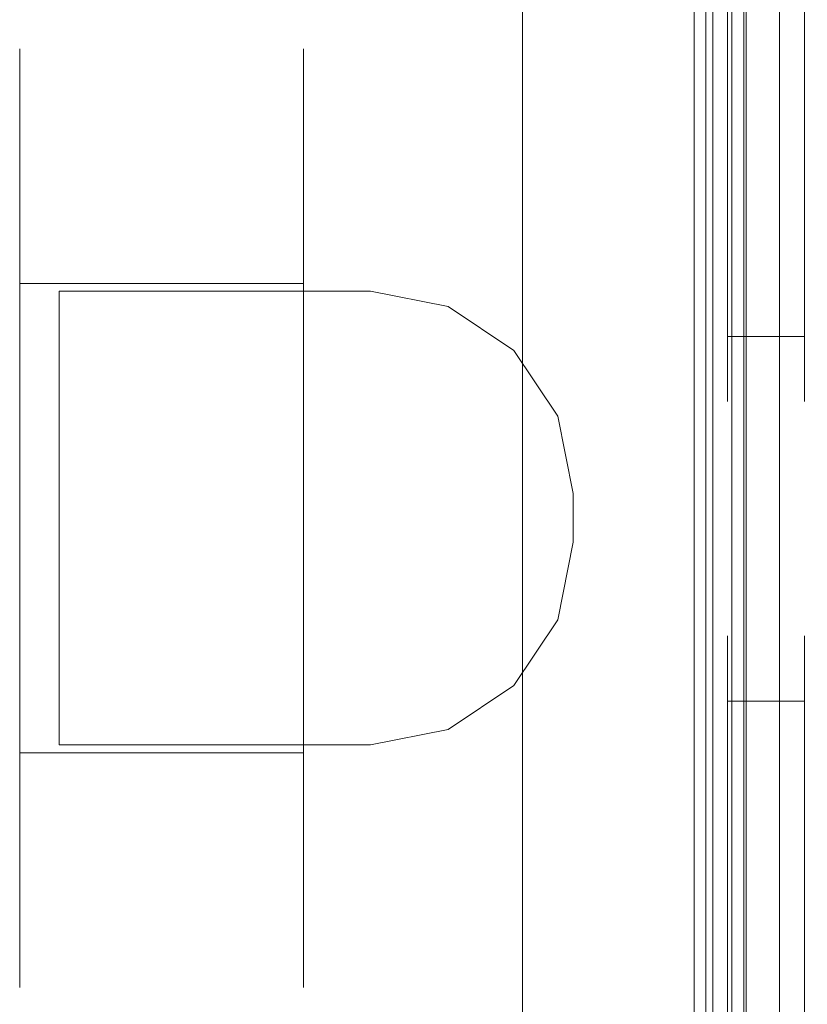
# Model space of a CAD drawing. Extents: x 0 to 790, y -790 to 0.
# Drawn here: x 752 to 770, y -702 to -679 of the extents above; entities that cross this region are included whole.
import ezdxf

# ---------------------------------------------------------------- set-up
doc = ezdxf.new("R2010")
doc.units = 0
doc.header["$LTSCALE"] = 500
doc.header["$MEASUREMENT"] = 0
doc.layers.add('NOVOTERM_CZARNY_MAT', color=7, linetype='Continuous')

msp = doc.modelspace()

# ---------------------------------------------------------------- linework, layer by layer
at = {"layer": 'NOVOTERM_CZARNY_MAT', "lineweight": 0}
for points, invisible_edges in [([(767.417, -68.157, 13.021), (767.264, -68.157, 12.397), (767.264, -761.445, 12.397), (767.417, -761.445, 13.021)], 15), ([(767.264, -68.157, 12.397), (767.264, -68.157, 6.586), (767.264, -761.445, 6.587), (767.264, -761.445, 12.397)], 15), ([(767.264, -68.157, 6.586), (767.671, -68.157, 5.606), (767.671, -761.445, 5.606), (767.264, -761.445, 6.587)], 13), ([(767.417, -68.157, 1890.39), (767.417, -761.445, 1890.39), (767.264, -761.445, 1891.014), (767.264, -68.157, 1891.014)], 15), ([(767.264, -68.157, 1891.014), (767.264, -761.445, 1891.014), (767.264, -761.445, 1896.824), (767.264, -68.157, 1896.824)], 15), ([(767.264, -68.157, 1896.824), (767.264, -761.445, 1896.824), (767.671, -761.445, 1897.805), (767.671, -68.157, 1897.805)], 11), ([(767.289, -68.157, 40.803), (767.289, -68.157, 39.022), (767.29, -761.445, 39.022), (767.29, -761.445, 40.803)], 14), ([(767.289, -68.157, 39.022), (767.402, -68.157, 38.75), (767.402, -761.445, 38.75), (767.29, -761.445, 39.022)], 13), ([(767.619, -68.157, 42.457), (767.289, -68.157, 40.803), (767.29, -761.445, 40.803), (767.619, -761.445, 42.457)], 15), ([(767.289, -68.157, 1862.608), (767.29, -761.445, 1862.608), (767.29, -761.445, 1864.389), (767.289, -68.157, 1864.389)], 7), ([(767.289, -68.157, 1864.389), (767.29, -761.445, 1864.389), (767.402, -761.445, 1864.661), (767.402, -68.157, 1864.661)], 11), ([(767.619, -68.157, 1860.954), (767.619, -761.445, 1860.954), (767.29, -761.445, 1862.608), (767.289, -68.157, 1862.608)], 15), ([(767.402, -68.157, 38.75), (767.674, -68.157, 38.638), (767.674, -761.445, 38.638), (767.402, -761.445, 38.75)], 15), ([(767.402, -68.157, 1864.661), (767.402, -761.445, 1864.661), (767.674, -761.445, 1864.773), (767.674, -68.157, 1864.773)], 15), ([(767.835, -68.158, 13.551), (767.417, -68.157, 13.021), (767.417, -761.445, 13.021), (767.835, -761.445, 13.551)], 15), ([(767.835, -68.158, 1889.86), (767.835, -761.445, 1889.86), (767.417, -761.445, 1890.39), (767.417, -68.157, 1890.39)], 15), ([(768.558, -68.157, 43.86), (767.619, -68.157, 42.457), (767.619, -761.445, 42.457), (768.558, -761.445, 43.86)], 15), ([(768.558, -68.157, 1859.551), (768.558, -761.445, 1859.551), (767.619, -761.445, 1860.954), (767.619, -68.157, 1860.954)], 15), ([(767.671, -68.157, 5.606), (768.654, -68.158, 5.199), (768.654, -761.445, 5.199), (767.671, -761.445, 5.606)], 15), ([(767.671, -68.157, 1897.805), (767.671, -761.445, 1897.805), (768.654, -761.445, 1898.211), (768.654, -68.158, 1898.212)], 15), ([(767.674, -68.157, 38.638), (768.285, -68.157, 38.638), (768.285, -761.445, 38.638), (767.674, -761.445, 38.638)], 15), ([(767.674, -68.157, 1864.773), (767.674, -761.445, 1864.773), (768.285, -761.445, 1864.773), (768.285, -68.157, 1864.773)], 15), ([(768.405, -68.158, 13.846), (767.835, -68.158, 13.551), (767.835, -761.445, 13.551), (768.405, -761.445, 13.846)], 13), ([(768.405, -68.158, 1889.565), (768.405, -761.445, 1889.565), (767.835, -761.445, 1889.86), (767.835, -68.158, 1889.86)], 11), ([(768.285, -68.157, 38.638), (768.615, -68.157, 38.774), (768.615, -761.445, 38.774), (768.285, -761.445, 38.638)], 12), ([(768.285, -68.157, 1864.773), (768.285, -761.445, 1864.773), (768.615, -761.445, 1864.637), (768.615, -68.157, 1864.637)], 3), ([(771.069, -68.158, 14.491), (768.405, -68.158, 13.846), (768.405, -761.445, 13.846), (771.069, -761.445, 14.491)], 15), ([(771.069, -68.158, 1888.92), (771.069, -761.445, 1888.92), (768.405, -761.445, 1889.565), (768.405, -68.158, 1889.565)], 15), ([(769.963, -68.157, 44.797), (768.558, -68.157, 43.86), (768.558, -761.445, 43.86), (769.963, -761.445, 44.797)], 13), ([(769.963, -68.157, 1858.614), (769.963, -761.445, 1858.614), (768.558, -761.445, 1859.551), (768.558, -68.157, 1859.551)], 11), ([(768.615, -68.157, 38.774), (768.751, -68.158, 39.103), (768.751, -761.445, 39.104), (768.615, -761.445, 38.774)], 14), ([(768.615, -68.157, 1864.637), (768.615, -761.445, 1864.637), (768.751, -761.445, 1864.307), (768.751, -68.158, 1864.308)], 7), ([(768.654, -68.158, 5.199), (773.39, -68.157, 5.199), (773.39, -761.445, 5.199), (768.654, -761.445, 5.199)], 15), ([(768.654, -68.158, 1898.212), (768.654, -761.445, 1898.211), (773.39, -761.445, 1898.211), (773.39, -68.157, 1898.212)], 15), ([(768.751, -68.158, 39.103), (768.751, -68.157, 39.411), (768.751, -761.445, 39.411), (768.751, -761.445, 39.104)], 14), ([(768.751, -68.157, 39.411), (768.776, -68.157, 40.407), (768.776, -761.445, 40.407), (768.751, -761.445, 39.411)], 15), ([(768.751, -68.158, 1864.308), (768.751, -761.445, 1864.307), (768.751, -761.445, 1864), (768.751, -68.157, 1864)], 7), ([(768.751, -68.157, 1864), (768.751, -761.445, 1864), (768.776, -761.445, 1863.004), (768.776, -68.157, 1863.004)], 15), ([(768.776, -68.157, 40.407), (768.934, -68.157, 41.403), (768.934, -761.445, 41.403), (768.776, -761.445, 40.407)], 15), ([(768.776, -68.157, 1863.004), (768.776, -761.445, 1863.004), (768.934, -761.445, 1862.008), (768.934, -68.157, 1862.008)], 15), ([(768.934, -68.157, 41.403), (769.393, -68.157, 42.302), (769.393, -761.445, 42.302), (768.934, -761.445, 41.403)], 13), ([(768.934, -68.157, 1862.008), (768.934, -761.445, 1862.008), (769.393, -761.445, 1861.109), (769.393, -68.157, 1861.109)], 11), ([(769.393, -68.157, 42.302), (770.107, -68.157, 43.015), (770.108, -761.445, 43.015), (769.393, -761.445, 42.302)], 15), ([(769.393, -68.157, 1861.109), (769.393, -761.445, 1861.109), (770.108, -761.445, 1860.396), (770.107, -68.157, 1860.396)], 15), ([(771.621, -68.157, 45.126), (769.963, -68.157, 44.797), (769.963, -761.445, 44.797), (771.621, -761.445, 45.126)], 15), ([(771.621, -68.157, 1858.285), (771.621, -761.445, 1858.285), (769.963, -761.445, 1858.614), (769.963, -68.157, 1858.614)], 15), ([(768.179, -664.798, 1871.622), (768.179, -681.848, 1881.448), (768.179, -670.482, 1881.448), (768.179, -664.798, 1871.622)], 15), ([(768.179, -681.848, 1861.796), (768.179, -664.798, 1871.622), (768.179, -670.482, 1861.796), (768.179, -681.848, 1861.796)], 15), ([(768.179, -681.848, 1881.448), (768.179, -664.798, 1871.622), (768.179, -681.848, 1861.796), (768.179, -681.848, 1881.448)], 15), ([(769.979, -666.321, 26.116), (769.979, -686.008, 26.116), (769.979, -676.165, 20.442), (769.979, -666.321, 26.116)], 15), ([(769.979, -686.008, 26.116), (769.979, -666.321, 26.116), (769.979, -676.165, 43.135), (769.979, -686.008, 26.116)], 15), ([(769.979, -666.321, 1865.949), (769.979, -686.008, 1865.949), (769.979, -676.165, 1860.276), (769.979, -666.321, 1865.949)], 15), ([(769.979, -676.165, 1882.969), (769.979, -686.008, 1865.949), (769.979, -666.321, 1865.949), (769.979, -676.165, 1882.969)], 15), ([(768.179, -681.848, 21.963), (768.179, -670.482, 21.963), (768.179, -676.165, 20.442), (768.179, -681.848, 21.963)], 15), ([(768.179, -670.482, 41.615), (768.179, -681.848, 41.615), (768.179, -676.165, 43.135), (768.179, -670.482, 41.615)], 15), ([(768.179, -687.531, 31.789), (768.179, -670.482, 21.963), (768.179, -681.848, 21.963), (768.179, -687.531, 31.789)], 15), ([(768.179, -670.482, 41.615), (768.179, -687.531, 31.789), (768.179, -681.848, 41.615), (768.179, -670.482, 41.615)], 15), ([(768.179, -670.482, 21.963), (768.179, -687.531, 31.789), (768.179, -670.482, 41.615), (768.179, -670.482, 21.963)], 15), ([(768.179, -670.482, 1881.448), (768.179, -681.848, 1881.448), (768.179, -676.165, 1882.969), (768.179, -670.482, 1881.448)], 15), ([(768.179, -681.848, 1861.796), (768.179, -670.482, 1861.796), (768.179, -676.165, 1860.276), (768.179, -681.848, 1861.796)], 15), ([(763.393, -671.25, 28.637), (763.393, -707.366, 36.541), (763.393, -671.801, 35.991), (763.393, -671.25, 28.637)], 15), ([(763.393, -708.697, 27.309), (763.393, -671.25, 28.637), (763.393, -673.132, 26.759), (763.393, -708.697, 27.309)], 15), ([(763.393, -707.366, 36.541), (763.393, -671.25, 28.637), (763.393, -708.697, 27.309), (763.393, -707.366, 36.541)], 15), ([(768.279, -671.25, 1868.747), (768.279, -708.697, 1867.419), (768.279, -673.132, 1866.87), (768.279, -671.25, 1868.747)], 15), ([(768.279, -707.366, 1876.651), (768.279, -671.25, 1868.747), (768.279, -671.801, 1876.101), (768.279, -707.366, 1876.651)], 15), ([(768.279, -708.697, 1867.419), (768.279, -671.25, 1868.747), (768.279, -707.366, 1876.651), (768.279, -708.697, 1867.419)], 15), ([(763.393, -671.801, 35.991), (763.393, -707.366, 36.541), (763.393, -673.132, 36.541), (763.393, -671.801, 35.991)], 9), ([(763.393, -707.366, 1866.87), (763.393, -671.801, 1867.419), (763.393, -673.132, 1866.87), (763.393, -707.366, 1866.87)], 9), ([(763.393, -709.248, 1868.747), (763.393, -671.801, 1867.419), (763.393, -707.366, 1866.87), (763.393, -709.248, 1868.747)], 15), ([(763.393, -671.801, 1867.419), (763.393, -709.248, 1868.747), (763.393, -673.132, 1876.651), (763.393, -671.801, 1867.419)], 15), ([(768.279, -671.801, 27.309), (768.279, -707.366, 26.759), (768.279, -673.132, 26.759), (768.279, -671.801, 27.309)], 9), ([(768.279, -671.801, 27.309), (768.279, -709.248, 28.637), (768.279, -707.366, 26.759), (768.279, -671.801, 27.309)], 15), ([(768.279, -673.132, 36.541), (768.279, -709.248, 28.637), (768.279, -671.801, 27.309), (768.279, -673.132, 36.541)], 15), ([(768.279, -707.366, 1876.651), (768.279, -671.801, 1876.101), (768.279, -673.132, 1876.651), (768.279, -707.366, 1876.651)], 9), ([(763.393, -707.366, 26.759), (763.393, -673.132, 26.759), (768.279, -673.132, 26.759), (768.279, -707.366, 26.759)], 14), ([(763.393, -708.697, 27.309), (763.393, -673.132, 26.759), (763.393, -707.366, 26.759), (763.393, -708.697, 27.309)], 11), ([(763.393, -673.132, 36.541), (763.393, -707.366, 36.541), (768.279, -707.366, 36.541), (768.279, -673.132, 36.541)], 15), ([(763.393, -707.366, 1876.651), (768.279, -707.366, 1876.651), (768.279, -673.132, 1876.651), (763.393, -673.132, 1876.651)], 7), ([(763.393, -673.132, 1876.651), (763.393, -708.697, 1876.101), (763.393, -707.366, 1876.651), (763.393, -673.132, 1876.651)], 13), ([(763.393, -673.132, 1876.651), (763.393, -709.248, 1868.747), (763.393, -708.697, 1876.101), (763.393, -673.132, 1876.651)], 15), ([(763.393, -673.132, 1866.87), (768.279, -673.132, 1866.87), (768.279, -707.366, 1866.87), (763.393, -707.366, 1866.87)], 15), ([(768.279, -708.697, 35.991), (768.279, -673.132, 36.541), (768.279, -707.366, 36.541), (768.279, -708.697, 35.991)], 9), ([(768.279, -709.248, 28.637), (768.279, -673.132, 36.541), (768.279, -708.697, 35.991), (768.279, -709.248, 28.637)], 15), ([(768.279, -673.132, 1866.87), (768.279, -708.697, 1867.419), (768.279, -707.366, 1866.87), (768.279, -673.132, 1866.87)], 9), ([(768.179, -676.165, 20.442), (769.979, -676.165, 20.442), (769.979, -681.848, 21.963), (768.179, -681.848, 21.963)], 5), ([(768.179, -681.848, 41.615), (769.979, -681.848, 41.615), (769.979, -676.165, 43.135), (768.179, -676.165, 43.135)], 5), ([(768.179, -676.165, 1882.969), (768.179, -681.848, 1881.448), (769.979, -681.848, 1881.448), (769.979, -676.165, 1882.969)], 10), ([(768.179, -681.848, 1861.796), (768.179, -676.165, 1860.276), (769.979, -676.165, 1860.276), (769.979, -681.848, 1861.796)], 10), ([(769.979, -676.165, 20.442), (769.979, -686.008, 26.116), (769.979, -681.848, 21.963), (769.979, -676.165, 20.442)], 15), ([(769.979, -686.008, 37.462), (769.979, -676.165, 43.135), (769.979, -681.848, 41.615), (769.979, -686.008, 37.462)], 15), ([(769.979, -686.008, 26.116), (769.979, -676.165, 43.135), (769.979, -686.008, 37.462), (769.979, -686.008, 26.116)], 15), ([(769.979, -686.008, 1877.295), (769.979, -676.165, 1882.969), (769.979, -681.848, 1881.448), (769.979, -686.008, 1877.295)], 15), ([(769.979, -676.165, 1860.276), (769.979, -686.008, 1865.949), (769.979, -681.848, 1861.796), (769.979, -676.165, 1860.276)], 15), ([(769.979, -686.008, 1865.949), (769.979, -676.165, 1882.969), (769.979, -686.008, 1877.295), (769.979, -686.008, 1865.949)], 15), ([(751.652, -680.762, 38.277), (758.278, -680.762, 38.277), (758.278, -679.294, 32.604), (751.652, -679.294, 32.604)], 5), ([(751.652, -679.294, 32.604), (758.278, -679.294, 32.604), (758.278, -680.762, 26.931), (751.652, -680.762, 26.931)], 5), ([(751.652, -679.294, 32.604), (751.652, -684.775, 42.43), (751.652, -680.762, 38.277), (751.652, -679.294, 32.604)], 15), ([(751.652, -684.775, 22.778), (751.652, -679.294, 32.604), (751.652, -680.762, 26.931), (751.652, -684.775, 22.778)], 15), ([(751.652, -684.775, 22.778), (751.652, -684.775, 42.43), (751.652, -679.294, 32.604), (751.652, -684.775, 22.778)], 15), ([(751.652, -680.762, 1865.134), (751.652, -679.294, 1870.807), (758.278, -679.294, 1870.807), (758.278, -680.762, 1865.134)], 10), ([(751.652, -679.294, 1870.807), (751.652, -680.762, 1876.48), (758.278, -680.762, 1876.48), (758.278, -679.294, 1870.807)], 10), ([(751.652, -679.294, 1870.807), (751.652, -684.775, 1880.633), (751.652, -680.762, 1876.48), (751.652, -679.294, 1870.807)], 15), ([(751.652, -684.775, 1860.981), (751.652, -679.294, 1870.807), (751.652, -680.762, 1865.134), (751.652, -684.775, 1860.981)], 15), ([(751.652, -679.294, 1870.807), (751.652, -695.737, 1880.633), (751.652, -684.775, 1880.633), (751.652, -679.294, 1870.807)], 15), ([(751.652, -695.737, 1860.981), (751.652, -679.294, 1870.807), (751.652, -684.775, 1860.981), (751.652, -695.737, 1860.981)], 15), ([(751.652, -695.737, 1880.633), (751.652, -679.294, 1870.807), (751.652, -695.737, 1860.981), (751.652, -695.737, 1880.633)], 15), ([(758.278, -680.762, 38.277), (758.278, -680.762, 26.931), (758.278, -679.294, 32.604), (758.278, -680.762, 38.277)], 15), ([(758.278, -680.762, 1876.48), (758.278, -680.762, 1865.134), (758.278, -679.294, 1870.807), (758.278, -680.762, 1876.48)], 15), ([(751.652, -684.775, 42.43), (758.278, -684.775, 42.43), (758.278, -680.762, 38.277), (751.652, -680.762, 38.277)], 5), ([(751.652, -680.762, 26.931), (758.278, -680.762, 26.931), (758.278, -684.775, 22.778), (751.652, -684.775, 22.778)], 3), ([(751.652, -684.775, 1860.981), (751.652, -680.762, 1865.134), (758.278, -680.762, 1865.134), (758.278, -684.775, 1860.981)], 10), ([(751.652, -680.762, 1876.48), (751.652, -684.775, 1880.633), (758.278, -684.775, 1880.633), (758.278, -680.762, 1876.48)], 12), ([(758.278, -680.762, 26.931), (758.278, -690.256, 21.258), (758.278, -684.775, 22.778), (758.278, -680.762, 26.931)], 9), ([(758.278, -690.256, 43.95), (758.278, -680.762, 38.277), (758.278, -684.775, 42.43), (758.278, -690.256, 43.95)], 15), ([(758.278, -680.762, 26.931), (758.278, -699.749, 26.931), (758.278, -690.256, 21.258), (758.278, -680.762, 26.931)], 15), ([(758.278, -690.256, 43.95), (758.278, -680.762, 26.931), (758.278, -680.762, 38.277), (758.278, -690.256, 43.95)], 15), ([(758.278, -699.749, 26.931), (758.278, -680.762, 26.931), (758.278, -690.256, 43.95), (758.278, -699.749, 26.931)], 15), ([(758.278, -680.762, 1865.134), (758.278, -690.256, 1859.461), (758.278, -684.775, 1860.981), (758.278, -680.762, 1865.134)], 15), ([(758.278, -690.256, 1882.153), (758.278, -680.762, 1876.48), (758.278, -684.775, 1880.633), (758.278, -690.256, 1882.153)], 9), ([(758.278, -680.762, 1865.134), (758.278, -699.749, 1865.134), (758.278, -690.256, 1859.461), (758.278, -680.762, 1865.134)], 15), ([(758.278, -690.256, 1882.153), (758.278, -680.762, 1865.134), (758.278, -680.762, 1876.48), (758.278, -690.256, 1882.153)], 15), ([(758.278, -690.256, 1882.153), (758.278, -699.749, 1865.134), (758.278, -680.762, 1865.134), (758.278, -690.256, 1882.153)], 15), ([(768.179, -681.848, 21.963), (769.979, -681.848, 21.963), (769.979, -686.008, 26.116), (768.179, -686.008, 26.116)], 1), ([(768.179, -686.008, 37.462), (769.979, -686.008, 37.462), (769.979, -681.848, 41.615), (768.179, -681.848, 41.615)], 5), ([(768.179, -687.531, 31.789), (768.179, -681.848, 21.963), (768.179, -686.008, 26.116), (768.179, -687.531, 31.789)], 15), ([(768.179, -681.848, 41.615), (768.179, -687.531, 31.789), (768.179, -686.008, 37.462), (768.179, -681.848, 41.615)], 15), ([(768.179, -681.848, 1881.448), (768.179, -686.008, 1877.295), (769.979, -686.008, 1877.295), (769.979, -681.848, 1881.448)], 8), ([(768.179, -686.008, 1865.949), (768.179, -681.848, 1861.796), (769.979, -681.848, 1861.796), (769.979, -686.008, 1865.949)], 10), ([(768.179, -687.531, 1871.622), (768.179, -681.848, 1861.796), (768.179, -686.008, 1865.949), (768.179, -687.531, 1871.622)], 15), ([(768.179, -681.848, 1881.448), (768.179, -687.531, 1871.622), (768.179, -686.008, 1877.295), (768.179, -681.848, 1881.448)], 15), ([(768.179, -681.848, 1881.448), (768.179, -681.848, 1861.796), (768.179, -687.531, 1871.622), (768.179, -681.848, 1881.448)], 15), ([(751.652, -690.256, 43.95), (758.278, -690.256, 43.95), (758.278, -684.775, 42.43), (751.652, -684.775, 42.43)], 1), ([(751.652, -684.775, 22.778), (758.278, -684.775, 22.778), (758.278, -690.256, 21.258), (751.652, -690.256, 21.258)], 7), ([(751.652, -695.737, 22.778), (751.652, -684.775, 22.778), (751.652, -690.256, 21.258), (751.652, -695.737, 22.778)], 15), ([(751.652, -684.775, 42.43), (751.652, -695.737, 42.43), (751.652, -690.256, 43.95), (751.652, -684.775, 42.43)], 15), ([(751.652, -701.218, 32.604), (751.652, -684.775, 22.778), (751.652, -695.737, 22.778), (751.652, -701.218, 32.604)], 15), ([(751.652, -684.775, 42.43), (751.652, -701.218, 32.604), (751.652, -695.737, 42.43), (751.652, -684.775, 42.43)], 15), ([(751.652, -684.775, 22.778), (751.652, -701.218, 32.604), (751.652, -684.775, 42.43), (751.652, -684.775, 22.778)], 15), ([(751.652, -690.256, 1859.461), (751.652, -684.775, 1860.981), (758.278, -684.775, 1860.981), (758.278, -690.256, 1859.461)], 8), ([(751.652, -684.775, 1880.633), (751.652, -690.256, 1882.153), (758.278, -690.256, 1882.153), (758.278, -684.775, 1880.633)], 14), ([(751.652, -684.775, 1880.633), (751.652, -695.737, 1880.633), (751.652, -690.256, 1882.153), (751.652, -684.775, 1880.633)], 15), ([(751.652, -695.737, 1860.981), (751.652, -684.775, 1860.981), (751.652, -690.256, 1859.461), (751.652, -695.737, 1860.981)], 15), ([(759.278, -684.949, 21.227), (759.278, -695.549, 21.227), (752.577, -695.549, 21.227), (752.577, -684.949, 21.227)], 1), ([(759.278, -684.949, 25.646), (752.577, -684.949, 25.646), (752.577, -695.549, 25.646), (759.278, -695.549, 25.646)], 8), ([(752.577, -684.949, 21.227), (752.577, -684.949, 25.646), (759.278, -684.949, 25.646), (759.278, -684.949, 21.227)], 14), ([(752.577, -695.549, 21.227), (752.577, -695.549, 25.646), (752.577, -684.949, 25.646), (752.577, -684.949, 21.227)], 15), ([(759.278, -684.949, 40.634), (759.278, -695.549, 40.634), (752.577, -695.549, 40.634), (752.577, -684.949, 40.634)], 1), ([(759.278, -684.949, 44.627), (752.577, -684.949, 44.627), (752.577, -695.549, 44.627), (759.278, -695.549, 44.627)], 8), ([(752.577, -684.949, 40.634), (752.577, -684.949, 44.627), (759.278, -684.949, 44.627), (759.278, -684.949, 40.634)], 14), ([(752.577, -695.549, 40.634), (752.577, -695.549, 44.627), (752.577, -684.949, 44.627), (752.577, -684.949, 40.634)], 15), ([(759.278, -684.949, 1882.184), (752.577, -684.949, 1882.184), (752.577, -695.549, 1882.184), (759.278, -695.549, 1882.184)], 8), ([(759.278, -684.949, 1877.765), (759.278, -695.549, 1877.765), (752.577, -695.549, 1877.765), (752.577, -684.949, 1877.765)], 1), ([(752.577, -684.949, 1882.184), (759.278, -684.949, 1882.184), (759.278, -684.949, 1877.765), (752.577, -684.949, 1877.765)], 7), ([(752.577, -695.549, 1882.184), (752.577, -684.949, 1882.184), (752.577, -684.949, 1877.765), (752.577, -695.549, 1877.765)], 15), ([(759.278, -684.949, 1862.777), (752.577, -684.949, 1862.777), (752.577, -695.549, 1862.777), (759.278, -695.549, 1862.777)], 8), ([(759.278, -684.949, 1858.784), (759.278, -695.549, 1858.784), (752.577, -695.549, 1858.784), (752.577, -684.949, 1858.784)], 1), ([(752.577, -684.949, 1862.777), (759.278, -684.949, 1862.777), (759.278, -684.949, 1858.784), (752.577, -684.949, 1858.784)], 7), ([(752.577, -695.549, 1862.777), (752.577, -684.949, 1862.777), (752.577, -684.949, 1858.784), (752.577, -695.549, 1858.784)], 15), ([(759.278, -684.949, 21.227), (759.278, -684.949, 25.646), (759.846, -684.949, 25.646), (759.846, -684.949, 21.227)], 5), ([(759.846, -695.549, 25.646), (759.278, -684.949, 25.646), (759.278, -695.549, 25.646), (759.846, -695.549, 25.646)], 11), ([(759.278, -684.949, 25.646), (761.657, -685.31, 25.646), (759.846, -684.949, 25.646), (759.278, -684.949, 25.646)], 13), ([(763.193, -694.163, 25.646), (759.278, -684.949, 25.646), (759.846, -695.549, 25.646), (763.193, -694.163, 25.646)], 15), ([(759.278, -684.949, 25.646), (764.218, -687.87, 25.646), (761.657, -685.31, 25.646), (759.278, -684.949, 25.646)], 15), ([(759.278, -684.949, 25.646), (763.193, -694.163, 25.646), (764.218, -687.87, 25.646), (759.278, -684.949, 25.646)], 15), ([(759.278, -684.949, 21.227), (759.846, -695.549, 21.227), (759.278, -695.549, 21.227), (759.278, -684.949, 21.227)], 13), ([(761.657, -685.31, 21.227), (759.278, -684.949, 21.227), (759.846, -684.949, 21.227), (761.657, -685.31, 21.227)], 11), ([(761.657, -685.31, 21.227), (759.846, -695.549, 21.227), (759.278, -684.949, 21.227), (761.657, -685.31, 21.227)], 15), ([(759.278, -684.949, 40.634), (759.278, -684.949, 44.627), (759.846, -684.949, 44.627), (759.846, -684.949, 40.634)], 5), ([(759.846, -695.549, 44.627), (759.278, -684.949, 44.627), (759.278, -695.549, 44.627), (759.846, -695.549, 44.627)], 11), ([(759.278, -684.949, 44.627), (761.657, -685.31, 44.627), (759.846, -684.949, 44.627), (759.278, -684.949, 44.627)], 13), ([(763.193, -694.163, 44.627), (759.278, -684.949, 44.627), (759.846, -695.549, 44.627), (763.193, -694.163, 44.627)], 15), ([(759.278, -684.949, 44.627), (764.218, -687.87, 44.627), (761.657, -685.31, 44.627), (759.278, -684.949, 44.627)], 15), ([(759.278, -684.949, 44.627), (763.193, -694.163, 44.627), (764.218, -687.87, 44.627), (759.278, -684.949, 44.627)], 15), ([(759.278, -684.949, 40.634), (759.846, -695.549, 40.634), (759.278, -695.549, 40.634), (759.278, -684.949, 40.634)], 13), ([(761.657, -685.31, 40.634), (759.278, -684.949, 40.634), (759.846, -684.949, 40.634), (761.657, -685.31, 40.634)], 11), ([(761.657, -685.31, 40.634), (759.846, -695.549, 40.634), (759.278, -684.949, 40.634), (761.657, -685.31, 40.634)], 15), ([(759.278, -684.949, 1882.184), (759.846, -684.949, 1882.184), (759.846, -684.949, 1877.765), (759.278, -684.949, 1877.765)], 10), ([(759.278, -684.949, 1877.765), (759.846, -695.549, 1877.765), (759.278, -695.549, 1877.765), (759.278, -684.949, 1877.765)], 13), ([(761.657, -685.31, 1877.765), (759.278, -684.949, 1877.765), (759.846, -684.949, 1877.765), (761.657, -685.31, 1877.765)], 11), ([(761.657, -685.31, 1877.765), (759.846, -695.549, 1877.765), (759.278, -684.949, 1877.765), (761.657, -685.31, 1877.765)], 15), ([(759.846, -695.549, 1882.184), (759.278, -684.949, 1882.184), (759.278, -695.549, 1882.184), (759.846, -695.549, 1882.184)], 11), ([(759.278, -684.949, 1882.184), (761.657, -685.31, 1882.184), (759.846, -684.949, 1882.184), (759.278, -684.949, 1882.184)], 13), ([(763.193, -694.163, 1882.184), (759.278, -684.949, 1882.184), (759.846, -695.549, 1882.184), (763.193, -694.163, 1882.184)], 15), ([(759.278, -684.949, 1882.184), (764.218, -687.87, 1882.184), (761.657, -685.31, 1882.184), (759.278, -684.949, 1882.184)], 15), ([(759.278, -684.949, 1882.184), (763.193, -694.163, 1882.184), (764.218, -687.87, 1882.184), (759.278, -684.949, 1882.184)], 15), ([(759.278, -684.949, 1862.777), (759.846, -684.949, 1862.777), (759.846, -684.949, 1858.784), (759.278, -684.949, 1858.784)], 10), ([(759.278, -684.949, 1858.784), (759.846, -695.549, 1858.784), (759.278, -695.549, 1858.784), (759.278, -684.949, 1858.784)], 13), ([(761.657, -685.31, 1858.784), (759.278, -684.949, 1858.784), (759.846, -684.949, 1858.784), (761.657, -685.31, 1858.784)], 11), ([(761.657, -685.31, 1858.784), (759.846, -695.549, 1858.784), (759.278, -684.949, 1858.784), (761.657, -685.31, 1858.784)], 15), ([(759.846, -695.549, 1862.777), (759.278, -684.949, 1862.777), (759.278, -695.549, 1862.777), (759.846, -695.549, 1862.777)], 11), ([(759.278, -684.949, 1862.777), (761.657, -685.31, 1862.777), (759.846, -684.949, 1862.777), (759.278, -684.949, 1862.777)], 13), ([(763.193, -694.163, 1862.777), (759.278, -684.949, 1862.777), (759.846, -695.549, 1862.777), (763.193, -694.163, 1862.777)], 15), ([(759.278, -684.949, 1862.777), (764.218, -687.87, 1862.777), (761.657, -685.31, 1862.777), (759.278, -684.949, 1862.777)], 15), ([(759.278, -684.949, 1862.777), (763.193, -694.163, 1862.777), (764.218, -687.87, 1862.777), (759.278, -684.949, 1862.777)], 15), ([(759.846, -684.949, 25.646), (761.657, -685.31, 25.646), (761.657, -685.31, 21.227), (759.846, -684.949, 21.227)], 15), ([(759.846, -684.949, 44.627), (761.657, -685.31, 44.627), (761.657, -685.31, 40.634), (759.846, -684.949, 40.634)], 15), ([(759.846, -684.949, 1877.765), (759.846, -684.949, 1882.184), (761.657, -685.31, 1882.184), (761.657, -685.31, 1877.765)], 15), ([(759.846, -684.949, 1858.784), (759.846, -684.949, 1862.777), (761.657, -685.31, 1862.777), (761.657, -685.31, 1858.784)], 15), ([(759.846, -695.549, 21.227), (761.657, -685.31, 21.227), (764.579, -690.817, 21.227), (759.846, -695.549, 21.227)], 15), ([(759.846, -695.549, 40.634), (761.657, -685.31, 40.634), (764.579, -690.817, 40.634), (759.846, -695.549, 40.634)], 15), ([(759.846, -695.549, 1877.765), (761.657, -685.31, 1877.765), (764.579, -690.817, 1877.765), (759.846, -695.549, 1877.765)], 15), ([(759.846, -695.549, 1858.784), (761.657, -685.31, 1858.784), (764.579, -690.817, 1858.784), (759.846, -695.549, 1858.784)], 15), ([(761.657, -685.31, 25.646), (764.218, -687.87, 25.646), (763.193, -686.335, 25.646), (761.657, -685.31, 25.646)], 9), ([(764.218, -687.87, 21.227), (761.657, -685.31, 21.227), (763.193, -686.335, 21.227), (764.218, -687.87, 21.227)], 9), ([(764.579, -690.817, 21.227), (761.657, -685.31, 21.227), (764.218, -687.87, 21.227), (764.579, -690.817, 21.227)], 15), ([(761.657, -685.31, 25.646), (763.193, -686.335, 25.646), (763.193, -686.335, 21.227), (761.657, -685.31, 21.227)], 13), ([(761.657, -685.31, 44.627), (764.218, -687.87, 44.627), (763.193, -686.335, 44.627), (761.657, -685.31, 44.627)], 9), ([(764.218, -687.87, 40.634), (761.657, -685.31, 40.634), (763.193, -686.335, 40.634), (764.218, -687.87, 40.634)], 9), ([(764.579, -690.817, 40.634), (761.657, -685.31, 40.634), (764.218, -687.87, 40.634), (764.579, -690.817, 40.634)], 15), ([(761.657, -685.31, 44.627), (763.193, -686.335, 44.627), (763.193, -686.335, 40.634), (761.657, -685.31, 40.634)], 13), ([(764.218, -687.87, 1877.765), (761.657, -685.31, 1877.765), (763.193, -686.335, 1877.765), (764.218, -687.87, 1877.765)], 9), ([(764.579, -690.817, 1877.765), (761.657, -685.31, 1877.765), (764.218, -687.87, 1877.765), (764.579, -690.817, 1877.765)], 15), ([(761.657, -685.31, 1882.184), (764.218, -687.87, 1882.184), (763.193, -686.335, 1882.184), (761.657, -685.31, 1882.184)], 9), ([(761.657, -685.31, 1877.765), (761.657, -685.31, 1882.184), (763.193, -686.335, 1882.184), (763.193, -686.335, 1877.765)], 11), ([(764.218, -687.87, 1858.784), (761.657, -685.31, 1858.784), (763.193, -686.335, 1858.784), (764.218, -687.87, 1858.784)], 9), ([(764.579, -690.817, 1858.784), (761.657, -685.31, 1858.784), (764.218, -687.87, 1858.784), (764.579, -690.817, 1858.784)], 15), ([(761.657, -685.31, 1862.777), (764.218, -687.87, 1862.777), (763.193, -686.335, 1862.777), (761.657, -685.31, 1862.777)], 9), ([(761.657, -685.31, 1858.784), (761.657, -685.31, 1862.777), (763.193, -686.335, 1862.777), (763.193, -686.335, 1858.784)], 11), ([(768.179, -686.008, 26.116), (769.979, -686.008, 26.116), (769.979, -687.531, 31.789), (768.179, -687.531, 31.789)], 5), ([(768.179, -687.531, 31.789), (769.979, -687.531, 31.789), (769.979, -686.008, 37.462), (768.179, -686.008, 37.462)], 1), ([(768.179, -686.008, 1877.295), (768.179, -687.531, 1871.622), (769.979, -687.531, 1871.622), (769.979, -686.008, 1877.295)], 10), ([(768.179, -687.531, 1871.622), (768.179, -686.008, 1865.949), (769.979, -686.008, 1865.949), (769.979, -687.531, 1871.622)], 8), ([(769.979, -686.008, 26.116), (769.979, -686.008, 37.462), (769.979, -687.531, 31.789), (769.979, -686.008, 26.116)], 15), ([(769.979, -686.008, 1865.949), (769.979, -686.008, 1877.295), (769.979, -687.531, 1871.622), (769.979, -686.008, 1865.949)], 15), ([(763.193, -686.335, 25.646), (764.218, -687.87, 25.646), (764.218, -687.87, 21.227), (763.193, -686.335, 21.227)], 15), ([(763.193, -686.335, 44.627), (764.218, -687.87, 44.627), (764.218, -687.87, 40.634), (763.193, -686.335, 40.634)], 15), ([(763.193, -686.335, 1877.765), (763.193, -686.335, 1882.184), (764.218, -687.87, 1882.184), (764.218, -687.87, 1877.765)], 15), ([(763.193, -686.335, 1858.784), (763.193, -686.335, 1862.777), (764.218, -687.87, 1862.777), (764.218, -687.87, 1858.784)], 15), ([(764.218, -687.87, 25.646), (763.193, -694.163, 25.646), (764.579, -690.817, 25.646), (764.218, -687.87, 25.646)], 15), ([(764.218, -687.87, 44.627), (763.193, -694.163, 44.627), (764.579, -690.817, 44.627), (764.218, -687.87, 44.627)], 15), ([(764.218, -687.87, 1882.184), (763.193, -694.163, 1882.184), (764.579, -690.817, 1882.184), (764.218, -687.87, 1882.184)], 15), ([(764.218, -687.87, 1862.777), (763.193, -694.163, 1862.777), (764.579, -690.817, 1862.777), (764.218, -687.87, 1862.777)], 15), ([(764.218, -687.87, 25.646), (764.579, -690.817, 25.646), (764.579, -689.681, 25.646), (764.218, -687.87, 25.646)], 9), ([(764.579, -690.817, 21.227), (764.218, -687.87, 21.227), (764.579, -689.681, 21.227), (764.579, -690.817, 21.227)], 9), ([(764.218, -687.87, 25.646), (764.579, -689.681, 25.646), (764.579, -689.681, 21.227), (764.218, -687.87, 21.227)], 15), ([(764.218, -687.87, 44.627), (764.579, -690.817, 44.627), (764.579, -689.681, 44.627), (764.218, -687.87, 44.627)], 9), ([(764.579, -690.817, 40.634), (764.218, -687.87, 40.634), (764.579, -689.681, 40.634), (764.579, -690.817, 40.634)], 9), ([(764.218, -687.87, 44.627), (764.579, -689.681, 44.627), (764.579, -689.681, 40.634), (764.218, -687.87, 40.634)], 15), ([(764.579, -690.817, 1877.765), (764.218, -687.87, 1877.765), (764.579, -689.681, 1877.765), (764.579, -690.817, 1877.765)], 9), ([(764.218, -687.87, 1882.184), (764.579, -690.817, 1882.184), (764.579, -689.681, 1882.184), (764.218, -687.87, 1882.184)], 9), ([(764.218, -687.87, 1877.765), (764.218, -687.87, 1882.184), (764.579, -689.681, 1882.184), (764.579, -689.681, 1877.765)], 15), ([(764.579, -690.817, 1858.784), (764.218, -687.87, 1858.784), (764.579, -689.681, 1858.784), (764.579, -690.817, 1858.784)], 9), ([(764.218, -687.87, 1862.777), (764.579, -690.817, 1862.777), (764.579, -689.681, 1862.777), (764.218, -687.87, 1862.777)], 9), ([(764.218, -687.87, 1858.784), (764.218, -687.87, 1862.777), (764.579, -689.681, 1862.777), (764.579, -689.681, 1858.784)], 15), ([(764.579, -689.681, 21.227), (764.579, -689.681, 25.646), (764.579, -690.817, 25.646), (764.579, -690.817, 21.227)], 15), ([(764.579, -689.681, 40.634), (764.579, -689.681, 44.627), (764.579, -690.817, 44.627), (764.579, -690.817, 40.634)], 15), ([(764.579, -689.681, 1882.184), (764.579, -690.817, 1882.184), (764.579, -690.817, 1877.765), (764.579, -689.681, 1877.765)], 15), ([(764.579, -689.681, 1862.777), (764.579, -690.817, 1862.777), (764.579, -690.817, 1858.784), (764.579, -689.681, 1858.784)], 15), ([(751.652, -690.256, 21.258), (758.278, -690.256, 21.258), (758.278, -695.737, 22.778), (751.652, -695.737, 22.778)], 1), ([(751.652, -695.737, 42.43), (758.278, -695.737, 42.43), (758.278, -690.256, 43.95), (751.652, -690.256, 43.95)], 5), ([(751.652, -690.256, 1882.153), (751.652, -695.737, 1880.633), (758.278, -695.737, 1880.633), (758.278, -690.256, 1882.153)], 8), ([(751.652, -695.737, 1860.981), (751.652, -690.256, 1859.461), (758.278, -690.256, 1859.461), (758.278, -695.737, 1860.981)], 10), ([(758.278, -690.256, 21.258), (758.278, -699.749, 26.931), (758.278, -695.737, 22.778), (758.278, -690.256, 21.258)], 15), ([(758.278, -699.749, 38.277), (758.278, -690.256, 43.95), (758.278, -695.737, 42.43), (758.278, -699.749, 38.277)], 15), ([(758.278, -699.749, 26.931), (758.278, -690.256, 43.95), (758.278, -699.749, 38.277), (758.278, -699.749, 26.931)], 15), ([(758.278, -699.749, 1876.48), (758.278, -690.256, 1882.153), (758.278, -695.737, 1880.633), (758.278, -699.749, 1876.48)], 15), ([(758.278, -690.256, 1859.461), (758.278, -699.749, 1865.134), (758.278, -695.737, 1860.981), (758.278, -690.256, 1859.461)], 15), ([(758.278, -699.749, 1865.134), (758.278, -690.256, 1882.153), (758.278, -699.749, 1876.48), (758.278, -699.749, 1865.134)], 15), ([(759.846, -695.549, 21.227), (764.579, -690.817, 21.227), (763.193, -694.163, 21.227), (759.846, -695.549, 21.227)], 15), ([(759.846, -695.549, 40.634), (764.579, -690.817, 40.634), (763.193, -694.163, 40.634), (759.846, -695.549, 40.634)], 15), ([(759.846, -695.549, 1877.765), (764.579, -690.817, 1877.765), (763.193, -694.163, 1877.765), (759.846, -695.549, 1877.765)], 15), ([(759.846, -695.549, 1858.784), (764.579, -690.817, 1858.784), (763.193, -694.163, 1858.784), (759.846, -695.549, 1858.784)], 15), ([(764.579, -690.817, 25.646), (763.193, -694.163, 25.646), (764.218, -692.628, 25.646), (764.579, -690.817, 25.646)], 9), ([(763.193, -694.163, 21.227), (764.579, -690.817, 21.227), (764.218, -692.628, 21.227), (763.193, -694.163, 21.227)], 9), ([(764.579, -690.817, 44.627), (763.193, -694.163, 44.627), (764.218, -692.628, 44.627), (764.579, -690.817, 44.627)], 9), ([(763.193, -694.163, 40.634), (764.579, -690.817, 40.634), (764.218, -692.628, 40.634), (763.193, -694.163, 40.634)], 9), ([(763.193, -694.163, 1877.765), (764.579, -690.817, 1877.765), (764.218, -692.628, 1877.765), (763.193, -694.163, 1877.765)], 9), ([(764.579, -690.817, 1882.184), (763.193, -694.163, 1882.184), (764.218, -692.628, 1882.184), (764.579, -690.817, 1882.184)], 9), ([(763.193, -694.163, 1858.784), (764.579, -690.817, 1858.784), (764.218, -692.628, 1858.784), (763.193, -694.163, 1858.784)], 9), ([(764.579, -690.817, 1862.777), (763.193, -694.163, 1862.777), (764.218, -692.628, 1862.777), (764.579, -690.817, 1862.777)], 9), ([(764.579, -690.817, 25.646), (764.218, -692.628, 25.646), (764.218, -692.628, 21.227), (764.579, -690.817, 21.227)], 15), ([(764.579, -690.817, 44.627), (764.218, -692.628, 44.627), (764.218, -692.628, 40.634), (764.579, -690.817, 40.634)], 15), ([(764.579, -690.817, 1877.765), (764.579, -690.817, 1882.184), (764.218, -692.628, 1882.184), (764.218, -692.628, 1877.765)], 15), ([(764.579, -690.817, 1858.784), (764.579, -690.817, 1862.777), (764.218, -692.628, 1862.777), (764.218, -692.628, 1858.784)], 15), ([(764.218, -692.628, 25.646), (763.193, -694.163, 25.646), (763.193, -694.163, 21.227), (764.218, -692.628, 21.227)], 13), ([(764.218, -692.628, 44.627), (763.193, -694.163, 44.627), (763.193, -694.163, 40.634), (764.218, -692.628, 40.634)], 13), ([(764.218, -692.628, 1877.765), (764.218, -692.628, 1882.184), (763.193, -694.163, 1882.184), (763.193, -694.163, 1877.765)], 11), ([(764.218, -692.628, 1858.784), (764.218, -692.628, 1862.777), (763.193, -694.163, 1862.777), (763.193, -694.163, 1858.784)], 11), ([(768.179, -694.527, 37.462), (769.979, -694.527, 37.462), (769.979, -693.005, 31.789), (768.179, -693.005, 31.789)], 5), ([(768.179, -693.005, 31.789), (769.979, -693.005, 31.789), (769.979, -694.527, 26.116), (768.179, -694.527, 26.116)], 1), ([(768.179, -693.005, 31.789), (768.179, -698.688, 41.615), (768.179, -694.527, 37.462), (768.179, -693.005, 31.789)], 15), ([(768.179, -698.688, 21.963), (768.179, -693.005, 31.789), (768.179, -694.527, 26.116), (768.179, -698.688, 21.963)], 15), ([(768.179, -698.688, 21.963), (768.179, -698.688, 41.615), (768.179, -693.005, 31.789), (768.179, -698.688, 21.963)], 15), ([(768.179, -694.527, 1865.949), (768.179, -693.005, 1871.622), (769.979, -693.005, 1871.622), (769.979, -694.527, 1865.949)], 10), ([(768.179, -693.005, 1871.622), (768.179, -694.527, 1877.295), (769.979, -694.527, 1877.295), (769.979, -693.005, 1871.622)], 8), ([(768.179, -693.005, 1871.622), (768.179, -698.688, 1881.448), (768.179, -694.527, 1877.295), (768.179, -693.005, 1871.622)], 15), ([(768.179, -698.688, 1861.796), (768.179, -693.005, 1871.622), (768.179, -694.527, 1865.949), (768.179, -698.688, 1861.796)], 15), ([(768.179, -693.005, 1871.622), (768.179, -710.054, 1881.448), (768.179, -698.688, 1881.448), (768.179, -693.005, 1871.622)], 15), ([(768.179, -710.054, 1861.796), (768.179, -693.005, 1871.622), (768.179, -698.688, 1861.796), (768.179, -710.054, 1861.796)], 15), ([(768.179, -710.054, 1881.448), (768.179, -693.005, 1871.622), (768.179, -710.054, 1861.796), (768.179, -710.054, 1881.448)], 15), ([(769.979, -694.527, 37.462), (769.979, -694.527, 26.116), (769.979, -693.005, 31.789), (769.979, -694.527, 37.462)], 15), ([(769.979, -694.527, 1877.295), (769.979, -694.527, 1865.949), (769.979, -693.005, 1871.622), (769.979, -694.527, 1877.295)], 15), ([(763.193, -694.163, 25.646), (759.846, -695.549, 25.646), (761.657, -695.189, 25.646), (763.193, -694.163, 25.646)], 9), ([(759.846, -695.549, 21.227), (763.193, -694.163, 21.227), (761.657, -695.189, 21.227), (759.846, -695.549, 21.227)], 9), ([(763.193, -694.163, 44.627), (759.846, -695.549, 44.627), (761.657, -695.189, 44.627), (763.193, -694.163, 44.627)], 9), ([(759.846, -695.549, 40.634), (763.193, -694.163, 40.634), (761.657, -695.189, 40.634), (759.846, -695.549, 40.634)], 9), ([(759.846, -695.549, 1877.765), (763.193, -694.163, 1877.765), (761.657, -695.189, 1877.765), (759.846, -695.549, 1877.765)], 9), ([(763.193, -694.163, 1882.184), (759.846, -695.549, 1882.184), (761.657, -695.189, 1882.184), (763.193, -694.163, 1882.184)], 9), ([(759.846, -695.549, 1858.784), (763.193, -694.163, 1858.784), (761.657, -695.189, 1858.784), (759.846, -695.549, 1858.784)], 9), ([(763.193, -694.163, 1862.777), (759.846, -695.549, 1862.777), (761.657, -695.189, 1862.777), (763.193, -694.163, 1862.777)], 9), ([(763.193, -694.163, 25.646), (761.657, -695.189, 25.646), (761.657, -695.189, 21.227), (763.193, -694.163, 21.227)], 15), ([(763.193, -694.163, 44.627), (761.657, -695.189, 44.627), (761.657, -695.189, 40.634), (763.193, -694.163, 40.634)], 15), ([(763.193, -694.163, 1877.765), (763.193, -694.163, 1882.184), (761.657, -695.189, 1882.184), (761.657, -695.189, 1877.765)], 15), ([(763.193, -694.163, 1858.784), (763.193, -694.163, 1862.777), (761.657, -695.189, 1862.777), (761.657, -695.189, 1858.784)], 15), ([(768.179, -698.688, 41.615), (769.979, -698.688, 41.615), (769.979, -694.527, 37.462), (768.179, -694.527, 37.462)], 1), ([(768.179, -694.527, 26.116), (769.979, -694.527, 26.116), (769.979, -698.688, 21.963), (768.179, -698.688, 21.963)], 7), ([(768.179, -698.688, 1861.796), (768.179, -694.527, 1865.949), (769.979, -694.527, 1865.949), (769.979, -698.688, 1861.796)], 8), ([(768.179, -694.527, 1877.295), (768.179, -698.688, 1881.448), (769.979, -698.688, 1881.448), (769.979, -694.527, 1877.295)], 14), ([(769.979, -694.527, 26.116), (769.979, -704.371, 20.442), (769.979, -698.688, 21.963), (769.979, -694.527, 26.116)], 9), ([(769.979, -704.371, 43.135), (769.979, -694.527, 37.462), (769.979, -698.688, 41.615), (769.979, -704.371, 43.135)], 15), ([(769.979, -694.527, 26.116), (769.979, -714.215, 26.116), (769.979, -704.371, 20.442), (769.979, -694.527, 26.116)], 15), ([(769.979, -704.371, 43.135), (769.979, -694.527, 26.116), (769.979, -694.527, 37.462), (769.979, -704.371, 43.135)], 15), ([(769.979, -714.215, 26.116), (769.979, -694.527, 26.116), (769.979, -704.371, 43.135), (769.979, -714.215, 26.116)], 15), ([(769.979, -694.527, 1865.949), (769.979, -704.371, 1860.276), (769.979, -698.688, 1861.796), (769.979, -694.527, 1865.949)], 15), ([(769.979, -704.371, 1882.969), (769.979, -694.527, 1877.295), (769.979, -698.688, 1881.448), (769.979, -704.371, 1882.969)], 9), ([(769.979, -694.527, 1865.949), (769.979, -714.215, 1865.949), (769.979, -704.371, 1860.276), (769.979, -694.527, 1865.949)], 15), ([(769.979, -704.371, 1882.969), (769.979, -694.527, 1865.949), (769.979, -694.527, 1877.295), (769.979, -704.371, 1882.969)], 15), ([(769.979, -704.371, 1882.969), (769.979, -714.215, 1865.949), (769.979, -694.527, 1865.949), (769.979, -704.371, 1882.969)], 15), ([(761.657, -695.189, 25.646), (759.846, -695.549, 25.646), (759.846, -695.549, 21.227), (761.657, -695.189, 21.227)], 15), ([(761.657, -695.189, 44.627), (759.846, -695.549, 44.627), (759.846, -695.549, 40.634), (761.657, -695.189, 40.634)], 15), ([(761.657, -695.189, 1877.765), (761.657, -695.189, 1882.184), (759.846, -695.549, 1882.184), (759.846, -695.549, 1877.765)], 15), ([(761.657, -695.189, 1858.784), (761.657, -695.189, 1862.777), (759.846, -695.549, 1862.777), (759.846, -695.549, 1858.784)], 15), ([(759.278, -695.549, 21.227), (759.278, -695.549, 25.646), (752.577, -695.549, 25.646), (752.577, -695.549, 21.227)], 11), ([(759.278, -695.549, 40.634), (759.278, -695.549, 44.627), (752.577, -695.549, 44.627), (752.577, -695.549, 40.634)], 11), ([(759.278, -695.549, 1882.184), (752.577, -695.549, 1882.184), (752.577, -695.549, 1877.765), (759.278, -695.549, 1877.765)], 13), ([(759.278, -695.549, 1862.777), (752.577, -695.549, 1862.777), (752.577, -695.549, 1858.784), (759.278, -695.549, 1858.784)], 13), ([(759.846, -695.549, 21.227), (759.846, -695.549, 25.646), (759.278, -695.549, 25.646), (759.278, -695.549, 21.227)], 15), ([(759.846, -695.549, 40.634), (759.846, -695.549, 44.627), (759.278, -695.549, 44.627), (759.278, -695.549, 40.634)], 15), ([(759.846, -695.549, 1882.184), (759.278, -695.549, 1882.184), (759.278, -695.549, 1877.765), (759.846, -695.549, 1877.765)], 15), ([(759.846, -695.549, 1862.777), (759.278, -695.549, 1862.777), (759.278, -695.549, 1858.784), (759.846, -695.549, 1858.784)], 15), ([(751.652, -695.737, 22.778), (758.278, -695.737, 22.778), (758.278, -699.749, 26.931), (751.652, -699.749, 26.931)], 5), ([(751.652, -699.749, 38.277), (758.278, -699.749, 38.277), (758.278, -695.737, 42.43), (751.652, -695.737, 42.43)], 1), ([(751.652, -701.218, 32.604), (751.652, -695.737, 22.778), (751.652, -699.749, 26.931), (751.652, -701.218, 32.604)], 15), ([(751.652, -695.737, 42.43), (751.652, -701.218, 32.604), (751.652, -699.749, 38.277), (751.652, -695.737, 42.43)], 15), ([(751.652, -695.737, 1880.633), (751.652, -699.749, 1876.48), (758.278, -699.749, 1876.48), (758.278, -695.737, 1880.633)], 10), ([(751.652, -699.749, 1865.134), (751.652, -695.737, 1860.981), (758.278, -695.737, 1860.981), (758.278, -699.749, 1865.134)], 8), ([(751.652, -701.218, 1870.807), (751.652, -695.737, 1860.981), (751.652, -699.749, 1865.134), (751.652, -701.218, 1870.807)], 15), ([(751.652, -695.737, 1880.633), (751.652, -701.218, 1870.807), (751.652, -699.749, 1876.48), (751.652, -695.737, 1880.633)], 15), ([(751.652, -695.737, 1880.633), (751.652, -695.737, 1860.981), (751.652, -701.218, 1870.807), (751.652, -695.737, 1880.633)], 15), ([(768.179, -704.371, 43.135), (769.979, -704.371, 43.135), (769.979, -698.688, 41.615), (768.179, -698.688, 41.615)], 5), ([(768.179, -698.688, 21.963), (769.979, -698.688, 21.963), (769.979, -704.371, 20.442), (768.179, -704.371, 20.442)], 7), ([(768.179, -710.054, 21.963), (768.179, -698.688, 21.963), (768.179, -704.371, 20.442), (768.179, -710.054, 21.963)], 15), ([(768.179, -698.688, 41.615), (768.179, -710.054, 41.615), (768.179, -704.371, 43.135), (768.179, -698.688, 41.615)], 15), ([(768.179, -715.738, 31.789), (768.179, -698.688, 21.963), (768.179, -710.054, 21.963), (768.179, -715.738, 31.789)], 15), ([(768.179, -698.688, 41.615), (768.179, -715.738, 31.789), (768.179, -710.054, 41.615), (768.179, -698.688, 41.615)], 15), ([(768.179, -698.688, 21.963), (768.179, -715.738, 31.789), (768.179, -698.688, 41.615), (768.179, -698.688, 21.963)], 15), ([(768.179, -704.371, 1860.276), (768.179, -698.688, 1861.796), (769.979, -698.688, 1861.796), (769.979, -704.371, 1860.276)], 10), ([(768.179, -698.688, 1881.448), (768.179, -704.371, 1882.969), (769.979, -704.371, 1882.969), (769.979, -698.688, 1881.448)], 14), ([(768.179, -698.688, 1881.448), (768.179, -710.054, 1881.448), (768.179, -704.371, 1882.969), (768.179, -698.688, 1881.448)], 15), ([(768.179, -710.054, 1861.796), (768.179, -698.688, 1861.796), (768.179, -704.371, 1860.276), (768.179, -710.054, 1861.796)], 15), ([(751.652, -699.749, 26.931), (758.278, -699.749, 26.931), (758.278, -701.217, 32.604), (751.652, -701.218, 32.604)], 5), ([(751.652, -701.218, 32.604), (758.278, -701.217, 32.604), (758.278, -699.749, 38.277), (751.652, -699.749, 38.277)], 5), ([(751.652, -699.749, 1876.48), (751.652, -701.218, 1870.807), (758.278, -701.217, 1870.807), (758.278, -699.749, 1876.48)], 10), ([(751.652, -701.218, 1870.807), (751.652, -699.749, 1865.134), (758.278, -699.749, 1865.134), (758.278, -701.217, 1870.807)], 10), ([(758.278, -699.749, 26.931), (758.278, -699.749, 38.277), (758.278, -701.217, 32.604), (758.278, -699.749, 26.931)], 15), ([(758.278, -699.749, 1865.134), (758.278, -699.749, 1876.48), (758.278, -701.217, 1870.807), (758.278, -699.749, 1865.134)], 15)]:
    msp.add_3dface(points, dxfattribs=dict(at, invisible_edges=invisible_edges))

doc.saveas('drawing.dxf')
